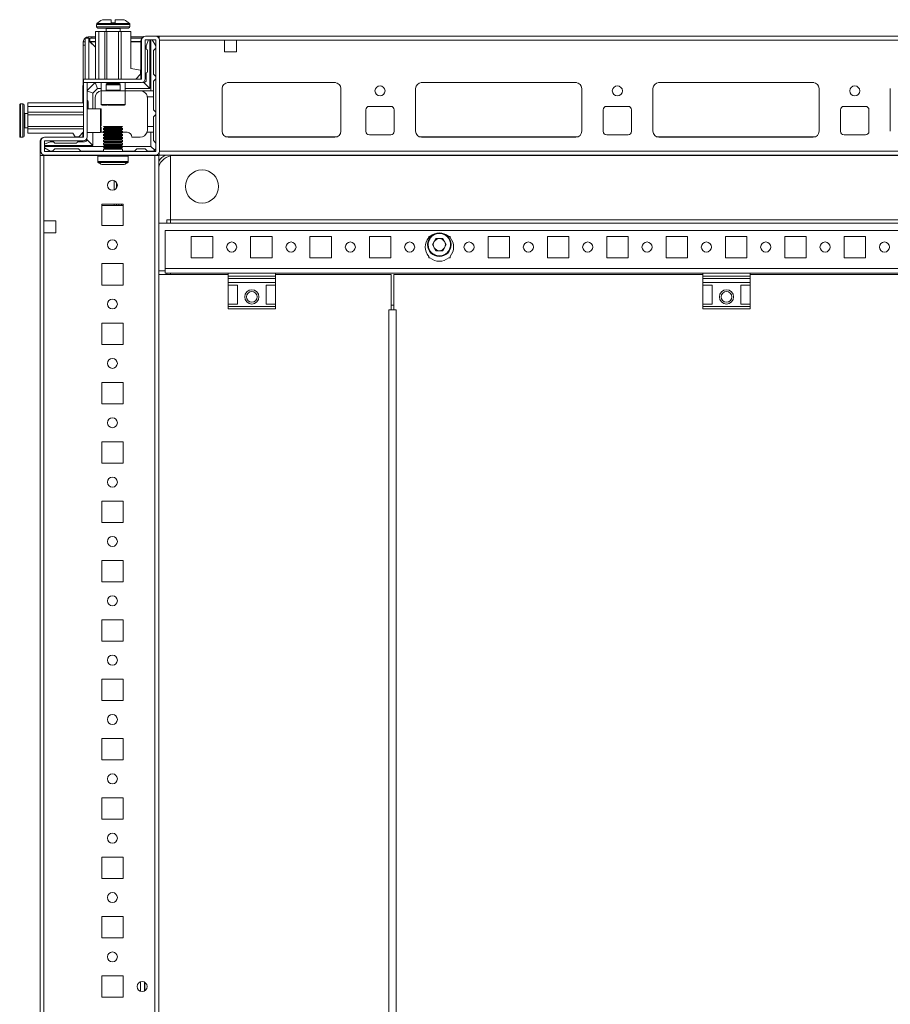
# Model space of a CAD drawing. Units: millimetres. Extents: x 18 to 11600, y -9 to 11618.
# Drawn here: x 1388 to 1754, y 1248 to 1663 of the extents above; entities that cross this region are included whole.
import ezdxf

# ---------------------------------------------------------------- set-up
doc = ezdxf.new("R2010")
doc.units = ezdxf.units.MM

msp = doc.modelspace()

# ---------------------------------------------------------------- linework, layer by layer
at = {"color": 7, "linetype": 'Continuous', "lineweight": 15}
for p, q in [((1420.059, 1660.619), (1420.059, 1659.59)), ((1424.059, 1658.84), (1424.059, 1657.59)), ((1426.259, 1661.29), (1426.259, 1662.59)), ((1426.259, 1661.29), (1426.349, 1661.29)), ((1427.769, 1661.29), (1427.859, 1661.29)), ((1427.859, 1662.59), (1427.859, 1661.29)), ((1430.059, 1657.59), (1430.059, 1658.84)), ((1434.059, 1659.59), (1434.059, 1660.619)), ((1415.231, 1654.84), (1415.231, 1637.59)), ((1415.231, 1654.84), (1416.731, 1654.84)), ((1416.581, 1654.84), (1416.581, 1655.34)), ((1416.731, 1654.84), (1416.731, 1637.59)), ((1417.231, 1654.84), (1417.231, 1653.34)), ((1417.231, 1654.84), (1419.559, 1654.84)), ((1419.559, 1655.34), (1417.999, 1655.34)), ((1417.999, 1655.34), (1417.999, 1654.84)), ((1419.559, 1637.59), (1419.559, 1657.59)), ((1419.559, 1657.59), (1421.059, 1657.59)), ((1421.059, 1657.59), (1421.059, 1637.59)), ((1421.059, 1657.59), (1423.559, 1657.59)), ((1423.559, 1657.59), (1423.559, 1637.59)), ((1423.559, 1657.59), (1424.359, 1657.59)), ((1424.359, 1657.59), (1424.359, 1637.59)), ((1424.359, 1657.59), (1429.359, 1657.59)), ((1429.359, 1657.59), (1429.359, 1637.59)), ((1429.359, 1657.59), (1430.459, 1657.59)), ((1430.459, 1657.59), (1430.459, 1637.59)), ((1434.459, 1657.59), (1430.459, 1657.59)), ((1434.459, 1657.59), (1434.459, 1641.99)), ((1439.763, 1655.34), (1434.459, 1655.34)), ((1434.459, 1654.84), (1439.17, 1654.84)), ((1444.959, 1655.59), (1440.659, 1655.59)), ((1444.959, 1655.59), (1446.481, 1655.59)), ((2132.481, 1655.591), (1446.481, 1655.591)), ((1446.481, 1655.59), (1446.481, 1654.483)), ((1414.481, 1653.24), (1415.231, 1653.24)), ((1414.481, 1651.822), (1414.481, 1653.24)), ((1414.481, 1635.39), (1414.481, 1651.822)), ((1415.231, 1651.822), (1414.481, 1651.822)), ((1416.741, 1653.83), (1416.735, 1654.407)), ((1419.559, 1651.013), (1416.741, 1653.83)), ((1419.559, 1653.34), (1417.231, 1653.34)), ((1417.241, 1653.33), (1419.559, 1651.013)), ((1438.731, 1653.34), (1434.459, 1653.34)), ((1438.731, 1637.59), (1438.731, 1653.59)), ((1439.059, 1653.99), (1439.059, 1637.69)), ((1440.559, 1653.99), (1440.559, 1637.69)), ((1444.959, 1654.09), (1440.659, 1654.09)), ((1440.981, 1651.651), (1441.957, 1654.09)), ((1440.981, 1651.651), (1440.981, 1650.151)), ((1442.481, 1654.09), (1442.481, 1633.651)), ((1442.981, 1632.651), (1442.981, 1654.09)), ((1444.981, 1651.651), (1443.517, 1654.09)), ((1444.981, 1650.651), (1443.981, 1649.651)), ((1444.981, 1651.651), (1444.981, 1650.651)), ((1445.059, 1607.19), (1445.059, 1653.99)), ((1446.481, 1653.991), (1473.981, 1653.991)), ((1446.559, 1607.19), (1446.559, 1653.99)), ((1473.981, 1653.991), (1473.981, 1648.991)), ((1478.981, 1653.991), (1473.981, 1653.991)), ((1478.981, 1648.991), (1478.981, 1653.991)), ((1478.981, 1653.991), (2099.981, 1653.991)), ((1441.481, 1640.651), (1441.481, 1649.651)), ((1443.981, 1639.651), (1443.981, 1649.651)), ((1473.981, 1648.991), (1478.981, 1648.991)), ((1438.559, 1641.29), (1434.459, 1641.99)), ((1436.559, 1637.59), (1438.559, 1639.59)), ((1438.559, 1641.29), (1438.559, 1639.59)), ((1440.981, 1637.151), (1440.981, 1640.151)), ((1443.981, 1639.651), (1444.981, 1638.651)), ((1444.981, 1637.651), (1444.981, 1638.651)), ((1414.231, 1627.59), (1414.231, 1634.09)), ((1414.559, 1637.59), (1414.559, 1636.09)), ((1414.559, 1637.59), (1438.959, 1637.59)), ((1438.959, 1636.09), (1414.559, 1636.09)), ((1414.559, 1613.19), (1414.559, 1636.08)), ((1416.059, 1636.08), (1414.559, 1636.08)), ((1419.421, 1636.09), (1416.059, 1632.728)), ((1416.059, 1636.08), (1416.059, 1613.19)), ((1420.481, 1633.651), (1419.471, 1636.09)), ((1422.059, 1636.09), (1422.059, 1632.59)), ((1424.059, 1636.09), (1424.059, 1635.979)), ((1424.059, 1635.979), (1424.613, 1635.59)), ((1430.059, 1635.979), (1424.059, 1635.979)), ((1424.613, 1635.59), (1424.059, 1635.202)), ((1424.059, 1635.202), (1424.059, 1632.84)), ((1425.559, 1635.202), (1424.059, 1635.202)), ((1429.177, 1635.59), (1424.613, 1635.59)), ((1430.059, 1635.202), (1425.559, 1635.202)), ((1429.504, 1635.59), (1429.177, 1635.59)), ((1429.504, 1635.59), (1430.059, 1635.979)), ((1430.059, 1635.202), (1429.504, 1635.59)), ((1430.059, 1635.979), (1430.059, 1636.09)), ((1430.059, 1632.84), (1430.059, 1635.202)), ((1432.059, 1632.59), (1432.059, 1636.09)), ((1439.981, 1636.151), (1439.394, 1636.151)), ((1439.981, 1636.151), (1442.481, 1633.651)), ((1444.981, 1637.651), (1443.981, 1636.651)), ((1443.981, 1632.651), (1443.981, 1636.651)), ((1475.258, 1636.081), (1520.705, 1636.081)), ((1520.481, 1636.091), (1475.481, 1636.091)), ((1556.758, 1636.081), (1622.205, 1636.081)), ((1556.981, 1636.091), (1621.981, 1636.091)), ((1656.758, 1636.081), (1722.205, 1636.081)), ((1656.981, 1636.091), (1721.981, 1636.091)), ((1418.481, 1631.651), (1416.059, 1632.654)), ((1420.481, 1633.651), (1418.481, 1631.651)), ((1418.481, 1631.651), (1418.481, 1625.09)), ((1422.059, 1633.651), (1420.481, 1633.651)), ((1422.059, 1632.59), (1422.059, 1626.89)), ((1424.559, 1632.59), (1422.059, 1632.59)), ((1432.059, 1632.59), (1424.559, 1632.59)), ((1442.481, 1633.651), (1432.059, 1633.651)), ((1432.059, 1632.651), (1438.481, 1632.651)), ((1432.059, 1626.89), (1432.059, 1632.59)), ((1438.981, 1632.651), (1442.981, 1632.651)), ((1438.981, 1632.651), (1438.981, 1632.609)), ((1443.981, 1630.151), (1441.439, 1630.151)), ((1443.981, 1632.651), (1442.981, 1632.651)), ((1443.981, 1630.151), (1443.981, 1632.651)), ((1443.981, 1624.651), (1443.981, 1630.151)), ((1472.981, 1633.591), (1472.981, 1615.591)), ((1522.981, 1615.591), (1522.981, 1633.591)), ((1554.481, 1615.591), (1554.481, 1633.591)), ((1624.481, 1633.591), (1624.481, 1615.591)), ((1654.481, 1615.591), (1654.481, 1633.591)), ((1724.481, 1633.591), (1724.481, 1615.591)), ((1754.481, 1615.591), (1754.481, 1633.591)), ((1389.059, 1627.09), (1388.031, 1627.09)), ((1414.559, 1627.59), (1391.059, 1627.59)), ((1391.059, 1626.09), (1391.059, 1627.59)), ((1414.559, 1626.09), (1391.059, 1626.09)), ((1391.059, 1623.59), (1391.059, 1626.09)), ((1416.481, 1628.151), (1416.481, 1625.09)), ((1419.481, 1625.09), (1419.481, 1629.651)), ((1441.481, 1629.651), (1441.481, 1617.651)), ((1534.981, 1626.091), (1543.981, 1626.091)), ((1634.981, 1626.091), (1643.981, 1626.091)), ((1734.981, 1626.091), (1743.981, 1626.091)), ((1391.059, 1623.09), (1389.809, 1623.09)), ((1414.559, 1623.59), (1391.059, 1623.59)), ((1391.059, 1622.59), (1391.059, 1623.59)), ((1414.559, 1622.59), (1391.059, 1622.59)), ((1391.059, 1617.59), (1391.059, 1622.59)), ((1421.759, 1625.09), (1416.059, 1625.09)), ((1444.981, 1623.651), (1443.981, 1624.651)), ((1443.981, 1621.651), (1444.981, 1622.651)), ((1443.981, 1617.651), (1443.981, 1621.651)), ((1444.981, 1622.651), (1444.981, 1623.651)), ((1533.481, 1615.591), (1533.481, 1624.591)), ((1545.481, 1624.591), (1545.481, 1615.591)), ((1633.481, 1615.591), (1633.481, 1624.591)), ((1645.481, 1624.591), (1645.481, 1615.591)), ((1733.481, 1615.591), (1733.481, 1624.591)), ((1745.481, 1624.591), (1745.481, 1615.591)), ((1391.059, 1616.59), (1391.059, 1617.59)), ((1414.559, 1617.59), (1391.059, 1617.59)), ((1422.981, 1617.59), (1423.681, 1617.186)), ((1422.981, 1617.59), (1430.981, 1617.59)), ((1430.281, 1617.186), (1430.981, 1617.59)), ((1441.481, 1616.151), (1441.481, 1617.651)), ((1441.481, 1617.651), (1443.981, 1617.651)), ((1443.981, 1615.151), (1443.981, 1617.651)), ((1389.809, 1617.09), (1391.059, 1617.09)), ((1391.059, 1614.79), (1391.059, 1616.59)), ((1391.059, 1616.59), (1414.559, 1616.59)), ((1410.059, 1614.79), (1391.059, 1614.79)), ((1411.059, 1613.29), (1410.059, 1614.79)), ((1412.559, 1613.29), (1411.059, 1613.29)), ((1414.559, 1615.29), (1412.559, 1613.29)), ((1414.231, 1613.09), (1414.231, 1614.963)), ((1416.059, 1615.09), (1421.759, 1615.09)), ((1418.481, 1615.09), (1418.481, 1609.651)), ((1422.481, 1615.151), (1421.984, 1615.192)), ((1422.481, 1615.151), (1422.981, 1615.151)), ((1423.681, 1617.186), (1422.981, 1616.782)), ((1422.981, 1616.782), (1422.981, 1616.34)), ((1422.981, 1616.782), (1426.981, 1616.782)), ((1422.981, 1616.34), (1423.681, 1615.936)), ((1422.981, 1616.34), (1430.981, 1616.34)), ((1423.681, 1615.936), (1422.981, 1615.532)), ((1422.981, 1615.532), (1422.981, 1615.09)), ((1422.981, 1615.532), (1426.981, 1615.532)), ((1422.981, 1615.09), (1423.681, 1614.686)), ((1422.981, 1615.09), (1430.981, 1615.09)), ((1423.681, 1614.686), (1422.981, 1614.282)), ((1422.981, 1614.282), (1422.981, 1613.84)), ((1422.981, 1614.282), (1426.981, 1614.282)), ((1422.981, 1613.84), (1423.681, 1613.436)), ((1422.981, 1613.84), (1430.981, 1613.84)), ((1423.681, 1613.436), (1422.981, 1613.032)), ((1423.681, 1617.186), (1430.281, 1617.186)), ((1423.681, 1615.936), (1430.281, 1615.936)), ((1423.681, 1614.686), (1430.281, 1614.686)), ((1423.681, 1613.436), (1430.281, 1613.436)), ((1426.981, 1616.782), (1430.981, 1616.782)), ((1426.981, 1615.532), (1430.981, 1615.532)), ((1426.981, 1614.282), (1430.981, 1614.282)), ((1430.981, 1616.782), (1430.281, 1617.186)), ((1430.281, 1615.936), (1430.981, 1616.34)), ((1430.981, 1615.532), (1430.281, 1615.936)), ((1430.281, 1614.686), (1430.981, 1615.09)), ((1430.981, 1614.282), (1430.281, 1614.686)), ((1430.281, 1613.436), (1430.981, 1613.84)), ((1430.981, 1613.032), (1430.281, 1613.436)), ((1430.981, 1616.34), (1430.981, 1616.782)), ((1430.981, 1615.09), (1430.981, 1615.532)), ((1430.981, 1615.151), (1432.981, 1615.151)), ((1430.981, 1613.84), (1430.981, 1614.282)), ((1441.31, 1615.151), (1442.981, 1615.151)), ((1442.981, 1609.151), (1442.981, 1615.151)), ((1442.981, 1615.151), (1443.981, 1615.151)), ((1443.981, 1611.651), (1443.981, 1615.151)), ((1543.981, 1614.091), (1534.981, 1614.091)), ((1643.981, 1614.091), (1634.981, 1614.091)), ((1743.981, 1614.091), (1734.981, 1614.091)), ((1388.031, 1613.09), (1389.059, 1613.09)), ((1396.231, 1605.34), (1396.231, 1611.09)), ((1396.559, 1611.49), (1396.559, 1607.19)), ((1398.059, 1611.49), (1398.059, 1607.19)), ((1400.481, 1611.151), (1398.059, 1610.182)), ((1418.481, 1609.651), (1398.059, 1609.651)), ((1398.059, 1609.151), (1422.981, 1609.151)), ((1414.459, 1613.09), (1398.159, 1613.09)), ((1414.459, 1611.59), (1398.159, 1611.59)), ((1400.481, 1611.151), (1401.981, 1611.151)), ((1411.481, 1610.651), (1402.481, 1610.651)), ((1414.981, 1611.151), (1411.981, 1611.151)), ((1415.981, 1612.698), (1415.981, 1612.151)), ((1418.481, 1609.651), (1415.981, 1612.151)), ((1422.981, 1613.032), (1422.981, 1612.59)), ((1422.981, 1613.032), (1426.981, 1613.032)), ((1422.981, 1612.59), (1423.681, 1612.186)), ((1422.981, 1612.59), (1430.981, 1612.59)), ((1423.681, 1612.186), (1422.981, 1611.782)), ((1422.981, 1611.782), (1422.981, 1611.34)), ((1422.981, 1611.782), (1426.981, 1611.782)), ((1422.981, 1611.34), (1423.681, 1610.936)), ((1422.981, 1611.34), (1430.981, 1611.34)), ((1423.681, 1610.936), (1422.981, 1610.532)), ((1422.981, 1610.532), (1422.981, 1610.09)), ((1422.981, 1610.532), (1426.981, 1610.532)), ((1422.981, 1610.09), (1423.681, 1609.686)), ((1422.981, 1610.09), (1430.981, 1610.09)), ((1423.681, 1609.686), (1422.981, 1609.282)), ((1422.981, 1609.282), (1422.981, 1608.84)), ((1422.981, 1609.282), (1426.981, 1609.282)), ((1423.681, 1612.186), (1430.281, 1612.186)), ((1423.681, 1610.936), (1430.281, 1610.936)), ((1423.681, 1609.686), (1430.281, 1609.686)), ((1426.981, 1613.032), (1430.981, 1613.032)), ((1426.981, 1611.782), (1430.981, 1611.782)), ((1426.981, 1610.532), (1430.981, 1610.532)), ((1426.981, 1609.282), (1430.981, 1609.282)), ((1430.281, 1612.186), (1430.981, 1612.59)), ((1430.981, 1611.782), (1430.281, 1612.186)), ((1430.281, 1610.936), (1430.981, 1611.34)), ((1430.981, 1610.532), (1430.281, 1610.936)), ((1430.281, 1609.686), (1430.981, 1610.09)), ((1430.981, 1609.282), (1430.281, 1609.686)), ((1430.981, 1612.59), (1430.981, 1613.032)), ((1430.981, 1611.34), (1430.981, 1611.782)), ((1430.981, 1610.09), (1430.981, 1610.532)), ((1430.981, 1608.84), (1430.981, 1609.282)), ((1430.981, 1609.151), (1442.981, 1609.151)), ((1438.481, 1613.151), (1434.981, 1613.151)), ((1442.981, 1609.151), (1444.542, 1607.59)), ((1443.981, 1611.651), (1444.981, 1610.651)), ((1444.981, 1608.651), (1444.981, 1610.651)), ((1475.481, 1613.091), (1520.481, 1613.091)), ((1621.981, 1613.091), (1556.981, 1613.091)), ((1721.981, 1613.091), (1656.981, 1613.091)), ((1396.231, 1605.34), (1396.231, 905.341)), ((1420.648, 1605.34), (1396.231, 1605.34)), ((1397.831, 1577.841), (1397.831, 1605.34)), ((1420.648, 1605.34), (1397.831, 1605.34)), ((1398.059, 1608.604), (1400.481, 1607.151)), ((1398.159, 1607.09), (1444.959, 1607.09)), ((1398.159, 1605.59), (1444.959, 1605.59)), ((1401.481, 1607.151), (1400.481, 1607.151)), ((1402.481, 1608.151), (1401.481, 1607.151)), ((1402.481, 1608.151), (1412.481, 1608.151)), ((1413.481, 1607.151), (1412.481, 1608.151)), ((1413.481, 1607.151), (1422.981, 1607.151)), ((1420.581, 1605.09), (1420.581, 1602.851)), ((1422.981, 1608.84), (1423.681, 1608.436)), ((1422.981, 1608.84), (1430.981, 1608.84)), ((1423.681, 1608.436), (1422.981, 1608.032)), ((1422.981, 1608.032), (1422.981, 1607.09)), ((1422.981, 1608.032), (1426.981, 1608.032)), ((1423.681, 1608.436), (1430.281, 1608.436)), ((1426.981, 1608.032), (1430.981, 1608.032)), ((1430.281, 1608.436), (1430.981, 1608.84)), ((1430.981, 1608.032), (1430.281, 1608.436)), ((1430.981, 1607.09), (1430.981, 1608.032)), ((1430.981, 1607.151), (1435.981, 1607.151)), ((1443.981, 1605.34), (1433.314, 1605.34)), ((1444.631, 1605.34), (1433.314, 1605.34)), ((1433.381, 1602.851), (1433.381, 1605.09)), ((1436.981, 1608.151), (1435.981, 1607.151)), ((1436.981, 1608.151), (1440.481, 1608.151)), ((1441.481, 1607.151), (1440.481, 1608.151)), ((1441.481, 1607.151), (1443.481, 1607.151)), ((1444.231, 1605.59), (1443.981, 1605.34)), ((1444.631, 1605.34), (1444.631, 905.341)), ((1446.231, 1605.34), (1444.631, 1605.34)), ((1446.231, 905.341), (1446.231, 1605.34)), ((2132.481, 1607.19), (1446.481, 1607.19)), ((1446.481, 1606.698), (1446.481, 1605.59)), ((1446.481, 1605.591), (2132.481, 1605.591)), ((1451.231, 1578.341), (1451.231, 1605.219)), ((1451.231, 1605.219), (1451.231, 1578.351)), ((2126.481, 1605.34), (1452.481, 1605.34)), ((1427.494, 1594.797), (1427.494, 1590.884)), ((1428.494, 1593.982), (1428.494, 1591.699)), ((1422.231, 1575.841), (1422.231, 1584.841)), ((1422.231, 1584.841), (1431.231, 1584.841)), ((1427.494, 1584.391), (1422.231, 1584.391)), ((1422.494, 1584.391), (1422.231, 1584.391)), ((1431.231, 1584.391), (1422.494, 1584.391)), ((1427.494, 1584.841), (1427.494, 1584.391)), ((1428.494, 1584.391), (1427.494, 1584.391)), ((1428.494, 1584.841), (1428.494, 1584.391)), ((1429.494, 1584.391), (1428.494, 1584.391)), ((1429.494, 1584.391), (1429.494, 1584.841)), ((1430.494, 1584.391), (1429.494, 1584.391)), ((1430.494, 1584.391), (1430.494, 1584.841)), ((1431.231, 1584.391), (1430.494, 1584.391)), ((1431.231, 1584.841), (1431.231, 1575.841)), ((1397.831, 1577.841), (1402.831, 1577.841)), ((1397.831, 1572.841), (1397.831, 1577.841)), ((1402.831, 1577.841), (1402.831, 1572.841)), ((2132.731, 1576.841), (1446.231, 1576.841)), ((1449.731, 1578.341), (1449.721, 1578.341)), ((1451.231, 1578.341), (1449.731, 1578.341)), ((1449.731, 1576.841), (1449.731, 1578.341)), ((1451.231, 1578.351), (2127.731, 1578.351)), ((1451.231, 1578.341), (1451.231, 1578.351)), ((1451.231, 1576.841), (1451.231, 1578.341)), ((1451.231, 1578.341), (2127.731, 1578.341)), ((1397.831, 937.841), (1397.831, 1572.841)), ((1402.831, 1572.841), (1397.831, 1572.841)), ((1431.231, 1575.841), (1422.231, 1575.841)), ((1448.981, 1573.841), (1448.981, 1557.851)), ((2129.981, 1573.841), (1448.981, 1573.841)), ((1459.981, 1571.341), (1468.981, 1571.341)), ((1459.981, 1562.341), (1459.981, 1571.341)), ((1468.981, 1571.341), (1468.981, 1562.341)), ((1484.981, 1571.341), (1493.981, 1571.341)), ((1484.981, 1562.341), (1484.981, 1571.341)), ((1493.981, 1571.341), (1493.981, 1562.341)), ((1509.981, 1571.341), (1518.981, 1571.341)), ((1509.981, 1562.341), (1509.981, 1571.341)), ((1518.981, 1571.341), (1518.981, 1562.341)), ((1534.981, 1571.341), (1543.981, 1571.341)), ((1534.981, 1562.341), (1534.981, 1571.341)), ((1543.981, 1571.341), (1543.981, 1562.341)), ((1559.981, 1571.341), (1560.513, 1571.341)), ((1559.981, 1570.809), (1559.981, 1571.341)), ((1561.546, 1567.841), (1563.014, 1570.383)), ((1563.014, 1565.299), (1561.546, 1567.841)), ((1563.014, 1570.383), (1565.949, 1570.383)), ((1565.949, 1570.383), (1567.416, 1567.841)), ((1567.416, 1567.841), (1565.949, 1565.299)), ((1568.45, 1571.341), (1568.981, 1571.341)), ((1568.981, 1571.341), (1568.981, 1570.809)), ((1584.981, 1571.341), (1593.981, 1571.341)), ((1584.981, 1562.341), (1584.981, 1571.341)), ((1593.981, 1571.341), (1593.981, 1562.341)), ((1609.981, 1571.341), (1618.981, 1571.341)), ((1609.981, 1562.341), (1609.981, 1571.341)), ((1618.981, 1571.341), (1618.981, 1562.341)), ((1634.981, 1571.341), (1643.981, 1571.341)), ((1634.981, 1562.341), (1634.981, 1571.341)), ((1643.981, 1571.341), (1643.981, 1562.341)), ((1659.981, 1571.341), (1668.981, 1571.341)), ((1659.981, 1562.341), (1659.981, 1571.341)), ((1668.981, 1571.341), (1668.981, 1562.341)), ((1684.981, 1571.341), (1693.981, 1571.341)), ((1684.981, 1562.341), (1684.981, 1571.341)), ((1693.981, 1571.341), (1693.981, 1562.341)), ((1709.981, 1571.341), (1718.981, 1571.341)), ((1709.981, 1562.341), (1709.981, 1571.341)), ((1718.981, 1571.341), (1718.981, 1562.341)), ((1734.981, 1571.341), (1743.981, 1571.341)), ((1734.981, 1562.341), (1734.981, 1571.341)), ((1743.981, 1571.341), (1743.981, 1562.341)), ((1565.949, 1565.299), (1563.014, 1565.299)), ((1422.231, 1550.841), (1422.231, 1559.841)), ((1422.231, 1559.841), (1431.231, 1559.841)), ((1431.231, 1559.841), (1431.231, 1550.841)), ((1468.981, 1562.341), (1459.981, 1562.341)), ((1493.981, 1562.341), (1484.981, 1562.341)), ((1518.981, 1562.341), (1509.981, 1562.341)), ((1543.981, 1562.341), (1534.981, 1562.341)), ((1559.981, 1562.341), (1559.981, 1562.872)), ((1560.513, 1562.341), (1559.981, 1562.341)), ((1568.981, 1562.341), (1568.45, 1562.341)), ((1568.981, 1562.872), (1568.981, 1562.341)), ((1593.981, 1562.341), (1584.981, 1562.341)), ((1618.981, 1562.341), (1609.981, 1562.341)), ((1643.981, 1562.341), (1634.981, 1562.341)), ((1668.981, 1562.341), (1659.981, 1562.341)), ((1693.981, 1562.341), (1684.981, 1562.341)), ((1718.981, 1562.341), (1709.981, 1562.341)), ((1743.981, 1562.341), (1734.981, 1562.341)), ((1448.971, 1556.841), (1446.231, 1556.841)), ((1446.243, 1555.341), (1446.243, 955.341)), ((1475.481, 1555.341), (1446.243, 1555.341)), ((1448.981, 1557.851), (1448.971, 1557.851)), ((1448.971, 1556.841), (1448.971, 1557.851)), ((2129.981, 1557.851), (1448.981, 1557.851)), ((1448.981, 1557.851), (1448.981, 1555.84)), ((1448.981, 1555.84), (1475.481, 1555.84)), ((1449.731, 1555.341), (1449.731, 1555.84)), ((1451.231, 1555.341), (1451.231, 1555.84)), ((1495.481, 1555.84), (1475.481, 1555.84)), ((1475.481, 1555.84), (1475.481, 1554.561)), ((1495.481, 1555.84), (1675.481, 1555.84)), ((1495.481, 1555.84), (1495.481, 1554.561)), ((1544.243, 1555.341), (1495.481, 1555.341)), ((1544.243, 1540.341), (1544.243, 1555.341)), ((1545.235, 1555.341), (1545.235, 1540.341)), ((1675.481, 1555.341), (1545.235, 1555.341)), ((1695.481, 1555.84), (1675.481, 1555.84)), ((1675.481, 1555.84), (1675.481, 1554.561)), ((1695.481, 1555.84), (1975.481, 1555.84)), ((1695.481, 1555.84), (1695.481, 1554.561)), ((1843.231, 1555.341), (1695.481, 1555.341)), ((1495.481, 1554.561), (1475.481, 1554.561)), ((1475.481, 1554.561), (1475.481, 1553.613)), ((1475.481, 1553.613), (1495.481, 1553.613)), ((1475.481, 1553.613), (1475.481, 1551.841)), ((1495.481, 1551.841), (1475.481, 1551.841)), ((1475.481, 1550.841), (1475.481, 1551.841)), ((1495.481, 1553.613), (1495.481, 1554.561)), ((1495.481, 1553.613), (1495.481, 1551.841)), ((1495.481, 1551.841), (1495.481, 1550.841)), ((1695.481, 1554.561), (1675.481, 1554.561)), ((1675.481, 1554.561), (1675.481, 1553.613)), ((1675.481, 1553.613), (1695.481, 1553.613)), ((1675.481, 1553.613), (1675.481, 1551.841)), ((1695.481, 1551.841), (1675.481, 1551.841)), ((1675.481, 1550.841), (1675.481, 1551.841)), ((1695.481, 1553.613), (1695.481, 1554.561)), ((1695.481, 1553.613), (1695.481, 1551.841)), ((1695.481, 1551.841), (1695.481, 1550.841)), ((1431.231, 1550.841), (1422.231, 1550.841)), ((1475.481, 1550.841), (1479.481, 1550.841)), ((1475.481, 1550.841), (1475.481, 1542.84)), ((1479.481, 1542.84), (1479.481, 1550.841)), ((1491.481, 1550.841), (1495.481, 1550.841)), ((1491.481, 1542.84), (1491.481, 1550.841)), ((1495.481, 1550.841), (1495.481, 1542.84)), ((1675.481, 1550.841), (1679.481, 1550.841)), ((1675.481, 1550.841), (1675.481, 1542.84)), ((1679.481, 1542.84), (1679.481, 1550.841)), ((1691.481, 1550.841), (1695.481, 1550.841)), ((1691.481, 1542.84), (1691.481, 1550.841)), ((1695.481, 1550.841), (1695.481, 1542.84)), ((1479.481, 1542.84), (1475.481, 1542.84)), ((1475.481, 1541.841), (1475.481, 1542.84)), ((1495.481, 1542.84), (1491.481, 1542.84)), ((1495.481, 1542.84), (1495.481, 1541.841)), ((1679.481, 1542.84), (1675.481, 1542.84)), ((1675.481, 1541.841), (1675.481, 1542.84)), ((1695.481, 1542.84), (1691.481, 1542.84)), ((1695.481, 1542.84), (1695.481, 1541.841)), ((1495.481, 1541.841), (1475.481, 1541.841)), ((1475.481, 1541.841), (1475.481, 1540.841)), ((1475.481, 1540.841), (1495.481, 1540.841)), ((1495.481, 1540.841), (1495.481, 1541.841)), ((1544.243, 1540.341), (1543.233, 1540.341)), ((1543.233, 1540.341), (1543.233, 970.34)), ((1545.235, 1542.341), (1544.243, 1542.341)), ((1544.743, 1540.341), (1544.243, 1540.341)), ((1545.237, 1540.341), (1544.743, 1540.341)), ((1546.245, 1540.341), (1545.235, 1540.341)), ((1546.245, 970.34), (1546.245, 1540.341)), ((1695.481, 1541.841), (1675.481, 1541.841)), ((1675.481, 1541.841), (1675.481, 1540.841)), ((1675.481, 1540.841), (1695.481, 1540.841)), ((1695.481, 1540.841), (1695.481, 1541.841)), ((1422.231, 1525.841), (1422.231, 1534.841)), ((1422.231, 1534.841), (1431.231, 1534.841)), ((1431.231, 1534.841), (1431.231, 1525.841)), ((1431.231, 1525.841), (1422.231, 1525.841)), ((1422.231, 1500.841), (1422.231, 1509.84)), ((1422.231, 1509.84), (1431.231, 1509.84)), ((1431.231, 1509.84), (1431.231, 1500.841)), ((1431.231, 1500.841), (1422.231, 1500.841)), ((1422.231, 1475.841), (1422.231, 1484.841)), ((1422.231, 1484.841), (1431.231, 1484.841)), ((1431.231, 1484.841), (1431.231, 1475.841)), ((1431.231, 1475.841), (1422.231, 1475.841)), ((1422.231, 1450.841), (1422.231, 1459.841)), ((1422.231, 1459.841), (1431.231, 1459.841)), ((1431.231, 1459.841), (1431.231, 1450.841)), ((1431.231, 1450.841), (1422.231, 1450.841)), ((1422.231, 1425.841), (1422.231, 1434.841)), ((1422.231, 1434.841), (1431.231, 1434.841)), ((1431.231, 1434.841), (1431.231, 1425.841)), ((1431.231, 1425.841), (1422.231, 1425.841)), ((1422.231, 1400.841), (1422.231, 1409.841)), ((1422.231, 1409.841), (1431.231, 1409.841)), ((1431.231, 1409.841), (1431.231, 1400.841)), ((1431.231, 1400.841), (1422.231, 1400.841)), ((1422.231, 1375.841), (1422.231, 1384.84)), ((1422.231, 1384.84), (1431.231, 1384.84)), ((1431.231, 1384.84), (1431.231, 1375.841)), ((1431.231, 1375.841), (1422.231, 1375.841)), ((1422.231, 1350.841), (1422.231, 1359.841)), ((1422.231, 1359.841), (1431.231, 1359.841)), ((1431.231, 1359.841), (1431.231, 1350.841)), ((1431.231, 1350.841), (1422.231, 1350.841)), ((1422.231, 1325.841), (1422.231, 1334.841)), ((1422.231, 1334.841), (1431.231, 1334.841)), ((1431.231, 1334.841), (1431.231, 1325.841)), ((1431.231, 1325.841), (1422.231, 1325.841)), ((1422.231, 1300.841), (1422.231, 1309.841)), ((1422.231, 1309.841), (1431.231, 1309.841)), ((1431.231, 1309.841), (1431.231, 1300.841)), ((1431.231, 1300.841), (1422.231, 1300.841)), ((1422.231, 1275.841), (1422.231, 1284.841)), ((1422.231, 1284.841), (1431.231, 1284.841)), ((1431.231, 1284.841), (1431.231, 1275.841)), ((1431.231, 1275.841), (1422.231, 1275.841)), ((1422.231, 1250.841), (1422.231, 1259.84)), ((1422.231, 1259.84), (1431.231, 1259.84)), ((1431.231, 1259.84), (1431.231, 1250.841)), ((1440.231, 1257.216), (1440.231, 1253.466)), ((1431.231, 1250.841), (1422.231, 1250.841))]:
    msp.add_line(p, q, dxfattribs=at)
at = {"color": 8, "linetype": 'Continuous', "lineweight": 15}
for p, q in [((1434.059, 1660.619), (1420.059, 1660.619)), ((1434.059, 1659.59), (1420.059, 1659.59)), ((1433.901, 1660.983), (1420.217, 1660.983)), ((1430.059, 1658.84), (1424.059, 1658.84)), ((1416.741, 1637.59), (1416.741, 1653.83)), ((1419.559, 1653.33), (1417.241, 1653.33)), ((1438.731, 1653.33), (1434.459, 1653.33)), ((1424.059, 1632.84), (1430.059, 1632.84)), ((1387.666, 1626.933), (1387.666, 1613.248)), ((1388.031, 1627.09), (1388.031, 1613.09)), ((1389.059, 1627.09), (1389.059, 1613.09)), ((1422.059, 1626.89), (1424.559, 1626.89)), ((1424.559, 1626.89), (1432.059, 1626.89)), ((1389.809, 1623.09), (1389.809, 1617.09)), ((1421.759, 1617.59), (1421.759, 1625.09)), ((1421.759, 1615.09), (1421.759, 1617.59)), ((1521.181, 1613.191), (1474.781, 1613.191)), ((1622.681, 1613.191), (1556.281, 1613.191)), ((1722.681, 1613.191), (1656.281, 1613.191)), ((1420.581, 1605.09), (1433.381, 1605.09)), ((1452.481, 1605.591), (1452.481, 1605.34)), ((1420.581, 1602.851), (1433.381, 1602.851)), ((1420.8, 1602.438), (1433.162, 1602.438)), ((1422.494, 1584.391), (1422.494, 1584.391)), ((1449.721, 1578.341), (1449.721, 1576.841)), ((1449.721, 1555.84), (1449.721, 1555.341)), ((1438.631, 1257.379), (1438.631, 1253.302)), ((1440.331, 1257.159), (1440.331, 1253.522))]:
    msp.add_line(p, q, dxfattribs=at)
at = {"color": 7, "linetype": 'Continuous', "lineweight": 15}
for centre, radius in [((1539.481, 1632.591), 2.125), ((1639.481, 1632.591), 2.125), ((1739.481, 1632.591), 2.125), ((1464.481, 1592.341), 7), ((1426.731, 1592.841), 2.1), ((1564.481, 1567.841), 5), ((1426.731, 1567.841), 2.1), ((1476.981, 1566.841), 2.125), ((1501.981, 1566.841), 2.125), ((1526.981, 1566.841), 2.125), ((1551.981, 1566.841), 2.125), ((1576.981, 1566.841), 2.125), ((1601.981, 1566.841), 2.125), ((1626.981, 1566.841), 2.125), ((1651.981, 1566.841), 2.125), ((1676.981, 1566.841), 2.125), ((1701.981, 1566.841), 2.125), ((1726.981, 1566.841), 2.125), ((1751.981, 1566.841), 2.125), ((1485.481, 1545.841), 3), ((1485.481, 1545.841), 2.25), ((1685.481, 1545.841), 3), ((1685.481, 1545.841), 2.25), ((1426.731, 1542.841), 2.1), ((1426.731, 1517.841), 2.1), ((1426.731, 1492.841), 2.1), ((1426.731, 1467.841), 2.1), ((1426.731, 1442.841), 2.1), ((1426.731, 1417.841), 2.1), ((1426.731, 1392.841), 2.1), ((1426.731, 1367.841), 2.1), ((1426.731, 1342.841), 2.1), ((1426.731, 1317.841), 2.1), ((1426.731, 1292.841), 2.1), ((1426.731, 1267.841), 2.1), ((1439.231, 1255.341), 2.125)]:
    msp.add_circle(centre, radius, dxfattribs=at)
for centre, radius, start, end in [((1420.559, 1660.619), 0.5, 133.17355, 180), ((1420.559, 1659.59), 0.5, 180, 270), ((1427.059, 1653.69), 10, 117.12097, 133.17355), ((1423.809, 1658.84), 0.25, 0, 90), ((1430.309, 1658.84), 0.25, 90, 180), ((1427.059, 1653.69), 10, 46.82645, 62.88765), ((1433.559, 1659.59), 0.5, 270, 0), ((1433.559, 1660.619), 0.5, 0, 46.82645), ((1440.731, 1653.59), 2, 109.42397, 180), ((1440.659, 1653.99), 1.6, 90, 180), ((1444.959, 1653.99), 1.6, 0, 90), ((1440.659, 1653.99), 0.1, 90, 180), ((1444.959, 1653.99), 0.1, 0, 90), ((1440.981, 1649.651), 0.5, 0, 90), ((1440.981, 1640.651), 0.5, 270, 0), ((1417.731, 1634.09), 3.5, 155.01083, 180), ((1438.959, 1637.69), 1.6, 270, 0), ((1438.959, 1637.69), 0.1, 270, 0), ((1439.981, 1637.151), 1, 270, 0), ((1475.481, 1633.591), 2.5, 90, 180), ((1520.481, 1633.591), 2.5, 0, 90), ((1556.981, 1633.591), 2.5, 90, 180), ((1621.981, 1633.591), 2.5, 0, 90), ((1656.981, 1633.591), 2.5, 90, 180), ((1721.981, 1633.591), 2.5, 0, 90), ((1422.481, 1629.651), 3, 98.09331, 180), ((1423.809, 1632.84), 0.25, 270, 0), ((1430.309, 1632.84), 0.25, 180, 270), ((1438.481, 1629.651), 3, 80.40593, 90), ((1438.481, 1629.651), 3, 0, 9.59407), ((1388.031, 1626.59), 0.5, 90, 136.82645), ((1389.059, 1626.59), 0.5, 0, 90), ((1415.981, 1628.151), 0.5, 0, 81.0666), ((1422.359, 1626.89), 0.3, 180, 270), ((1431.759, 1626.89), 0.3, 270, 0), ((1534.981, 1624.591), 1.5, 90, 180), ((1543.981, 1624.591), 1.5, 0, 90), ((1634.981, 1624.591), 1.5, 90, 180), ((1643.981, 1624.591), 1.5, 0, 90), ((1734.981, 1624.591), 1.5, 90, 180), ((1743.981, 1624.591), 1.5, 0, 90), ((1389.809, 1623.34), 0.25, 180, 270), ((1421.759, 1624.79), 0.3, 0, 90), ((1388.031, 1613.59), 0.5, 223.17355, 270), ((1389.059, 1613.59), 0.5, 270, 0), ((1389.809, 1616.84), 0.25, 90, 180), ((1414.459, 1613.19), 0.1, 270, 0), ((1414.459, 1613.19), 1.6, 270, 0), ((1421.759, 1615.39), 0.3, 270, 0), ((1432.981, 1613.151), 2, 0, 90), ((1438.481, 1616.151), 3, 270, 340.52878), ((1475.481, 1615.591), 2.5, 180, 270), ((1520.481, 1615.591), 2.5, 270, 0), ((1534.981, 1615.591), 1.5, 180, 270), ((1543.981, 1615.591), 1.5, 270, 0), ((1556.981, 1615.591), 2.5, 180, 270), ((1621.981, 1615.591), 2.5, 270, 0), ((1634.981, 1615.591), 1.5, 180, 270), ((1643.981, 1615.591), 1.5, 270, 0), ((1656.981, 1615.591), 2.5, 180, 270), ((1721.981, 1615.591), 2.5, 270, 0), ((1734.981, 1615.591), 1.5, 180, 270), ((1743.981, 1615.591), 1.5, 270, 0), ((1398.231, 1611.09), 2, 109.42341, 180), ((1398.159, 1611.49), 1.6, 90, 180), ((1398.159, 1611.49), 0.1, 90, 180), ((1402.481, 1611.151), 0.5, 180, 270), ((1411.481, 1611.151), 0.5, 270, 0), ((1414.981, 1612.151), 1, 270, 0), ((1398.159, 1607.19), 1.6, 180, 270), ((1398.159, 1607.19), 0.1, 180, 270), ((1421.081, 1605.09), 0.5, 90, 180), ((1432.881, 1605.09), 0.5, 0, 90), ((1443.481, 1608.651), 1.5, 270, 315), ((1443.481, 1608.651), 1.5, 315, 0), ((1444.959, 1607.19), 0.1, 270, 0), ((1444.959, 1607.19), 1.6, 270, 0), ((1452.481, 1598.841), 6.5, 90, 164.05763), ((1421.081, 1602.851), 0.5, 180, 235.81237), ((1426.981, 1611.537), 11, 235.81237, 244.70377), ((1426.981, 1611.537), 11, 295.2931, 304.18763), ((1432.881, 1602.851), 0.5, 304.18763, 0), ((1564.481, 1566.841), 6, 48.59038, 131.40962), ((1564.481, 1566.841), 6, 138.59038, 221.40962), ((1564.481, 1567.841), 2.542, 150, 210), ((1564.481, 1567.841), 2.542, 90, 150), ((1564.481, 1567.841), 2.542, 30, 90), ((1564.481, 1567.841), 2.542, 330, 30), ((1564.481, 1566.841), 6, 318.59038, 41.40962), ((1564.481, 1567.841), 2.542, 210, 270), ((1564.481, 1567.841), 2.542, 270, 330), ((1564.481, 1566.841), 6, 228.59038, 311.40962)]:
    msp.add_arc(centre, radius, start, end, dxfattribs=at)
at = {"color": 8, "linetype": 'Continuous', "lineweight": 15}
msp.add_arc((1452.481, 1598.841), 7.5, 115.84193, 146.44269, dxfattribs=at)
at = {"color": 7, "linetype": 'Continuous', "lineweight": 15}
for points, knots in [([(1420.559, 1659.09), (1420.646, 1659.09), (1420.779, 1659.09), (1421.59, 1659.09), (1422.429, 1659.09), (1423.47, 1659.09), (1424.983, 1659.09), (1426.241, 1659.09), (1427.059, 1659.09)], [0, 0, 0, 0, 0.2394568, 0.3683607, 0.5, 0.6316393, 0.7605432, 1, 1, 1, 1]), ([(1426.259, 1662.59), (1425.763, 1662.59), (1424.771, 1662.59), (1423.565, 1662.59), (1422.749, 1662.59), (1422.509, 1662.59), (1422.5, 1662.59), (1422.499, 1662.59)], [0, 0, 0, 0, 0.2419743, 0.4839487, 0.725923, 0.9678973, 1, 1, 1, 1]), ([(1426.259, 1661.29), (1426.39, 1661.29), (1426.654, 1661.29), (1427.054, 1661.29), (1427.457, 1661.29), (1427.725, 1661.29), (1427.859, 1661.29)], [0, 0, 0, 0, 0.2476245, 0.4961797, 0.7476026, 1, 1, 1, 1]), ([(1427.059, 1659.09), (1427.876, 1659.09), (1429.134, 1659.09), (1430.648, 1659.09), (1431.689, 1659.09), (1432.528, 1659.09), (1433.338, 1659.09), (1433.472, 1659.09), (1433.559, 1659.09)], [0, 0, 0, 0, 0.2394568, 0.3683607, 0.5, 0.6316393, 0.7605432, 1, 1, 1, 1]), ([(1431.618, 1662.59), (1431.618, 1662.59), (1431.63, 1662.59), (1431.438, 1662.59), (1430.689, 1662.59), (1429.522, 1662.59), (1428.494, 1662.59), (1427.926, 1662.59), (1427.859, 1662.59)], [0, 0, 0, 0, 0.0000976, 0.2419781, 0.4838585, 0.725739, 0.9676195, 1, 1, 1, 1]), ([(1417.999, 1655.34), (1417.999, 1655.315), (1418, 1655.272), (1418, 1654.97), (1418, 1654.84)], [0, 0, 0, 0, 0.572341, 1, 1, 1, 1]), ([(1415.231, 1651.821), (1415.185, 1651.821), (1414.908, 1651.821), (1414.585, 1651.822), (1414.516, 1651.822), (1414.481, 1651.822)], [0, 0, 0, 0, 0.0900995, 0.5450498, 1, 1, 1, 1]), ([(1441.439, 1630.151), (1441.378, 1630.397), (1441.257, 1630.888), (1440.815, 1631.593), (1440.072, 1632.297), (1439.388, 1632.492), (1438.981, 1632.609)], [0, 0, 0, 0, 0.1753587, 0.3496586, 0.6134101, 1, 1, 1, 1]), ([(1389.559, 1620.09), (1389.559, 1620.908), (1389.559, 1622.166), (1389.559, 1623.679), (1389.559, 1624.721), (1389.559, 1625.56), (1389.559, 1626.37), (1389.559, 1626.504), (1389.559, 1626.59)], [0, 0, 0, 0, 0.2394568, 0.3683607, 0.5, 0.6316393, 0.7605432, 1, 1, 1, 1]), ([(1422.366, 1626.59), (1422.367, 1626.59), (1422.371, 1626.59), (1422.907, 1626.59), (1423.711, 1626.59), (1424.285, 1626.59), (1424.359, 1626.59)], [0, 0, 0, 0, 0.2003955, 0.572658, 0.9449206, 1, 1, 1, 1]), ([(1424.709, 1626.59), (1425.252, 1626.59), (1426.088, 1626.59), (1427.329, 1626.59), (1428.284, 1626.59), (1429.189, 1626.59), (1430.228, 1626.59), (1431.222, 1626.59), (1431.745, 1626.59), (1431.75, 1626.59), (1431.752, 1626.59)], [0, 0, 0, 0, 0.17499542, 0.26919852, 0.36540074, 0.46160297, 0.55580607, 0.73080148, 0.9057969, 1, 1, 1, 1]), ([(1422.059, 1617.74), (1422.059, 1618.284), (1422.059, 1619.12), (1422.059, 1620.361), (1422.059, 1621.315), (1422.059, 1622.22), (1422.059, 1623.26), (1422.059, 1624.253), (1422.059, 1624.777), (1422.059, 1624.782), (1422.059, 1624.783)], [0, 0, 0, 0, 0.1749954, 0.2691985, 0.3654007, 0.461603, 0.5558061, 0.7308015, 0.9057969, 1, 1, 1, 1]), ([(1389.559, 1613.59), (1389.559, 1613.677), (1389.559, 1613.811), (1389.559, 1614.621), (1389.559, 1615.46), (1389.559, 1616.502), (1389.559, 1618.015), (1389.559, 1619.273), (1389.559, 1620.09)], [0, 0, 0, 0, 0.2394568, 0.3683607, 0.5, 0.6316393, 0.7605432, 1, 1, 1, 1]), ([(1422.059, 1615.398), (1422.059, 1615.399), (1422.059, 1615.403), (1422.059, 1615.939), (1422.059, 1616.743), (1422.059, 1617.317), (1422.059, 1617.39)], [0, 0, 0, 0, 0.2003955, 0.572658, 0.9449206, 1, 1, 1, 1]), ([(1441.31, 1615.151), (1441.319, 1615.178), (1441.339, 1615.232), (1441.451, 1615.61), (1441.472, 1615.983), (1441.481, 1616.151)], [0, 0, 0, 0, 0.3554866, 0.7103717, 1, 1, 1, 1]), ([(1422.284, 1601.59), (1422.336, 1601.59), (1422.44, 1601.59), (1423.249, 1601.59), (1424.442, 1601.59), (1425.931, 1601.59), (1427.535, 1601.59), (1429.078, 1601.59), (1430.385, 1601.59), (1431.304, 1601.59), (1431.651, 1601.59), (1431.673, 1601.59), (1431.679, 1601.59)], [0, 0, 0, 0, 0.1070593, 0.2144694, 0.3218795, 0.4292896, 0.5366998, 0.6441099, 0.75152, 0.8589301, 0.9663402, 1, 1, 1, 1]), ([(1568.551, 1565.49), (1568.793, 1566.034), (1569.164, 1566.87), (1569.203, 1568.111), (1569.054, 1569.065), (1568.707, 1569.97), (1568.043, 1571.009), (1566.888, 1572.009), (1565.444, 1572.51), (1564.213, 1572.566), (1563.255, 1572.413), (1562.354, 1572.065), (1561.299, 1571.41), (1560.761, 1570.671), (1560.411, 1570.191)], [0, 0, 0, 0, 0.1197322, 0.1841839, 0.2500025, 0.3158214, 0.3802716, 0.5000014, 0.6197289, 0.6841806, 0.7500004, 0.8158193, 0.8802737, 1, 1, 1, 1]), ([(1568.551, 1565.49), (1568.201, 1565.01), (1567.663, 1564.271), (1566.608, 1563.616), (1565.707, 1563.268), (1564.75, 1563.116), (1563.518, 1563.171), (1562.074, 1563.672), (1560.919, 1564.672), (1560.255, 1565.711), (1559.908, 1566.616), (1559.759, 1567.57), (1559.799, 1568.811), (1560.17, 1569.647), (1560.411, 1570.191)], [0, 0, 0, 0, 0.1197268, 0.1841764, 0.2499965, 0.3158166, 0.3802683, 0.4999964, 0.6197267, 0.6841767, 0.7499963, 0.8158152, 0.8802672, 1, 1, 1, 1])]:
    msp.add_open_spline(points, degree=3, knots=knots, dxfattribs=at)
for points in [[(1414.481, 1653.24), (1414.513, 1653.516), (1414.576, 1654.066), (1415.061, 1654.76), (1415.756, 1655.246), (1416.306, 1655.309), (1416.581, 1655.34)], [(1417.999, 1655.34), (1417.968, 1655.34), (1417.905, 1655.34), (1417.577, 1655.34), (1417.122, 1655.34), (1416.762, 1655.34), (1416.581, 1655.34)], [(1417.231, 1653.34), (1417.232, 1653.34), (1417.234, 1653.34), (1417.236, 1653.338), (1417.239, 1653.334), (1417.24, 1653.332), (1417.241, 1653.33)]]:
    msp.add_open_spline(points, degree=3, dxfattribs=at)

doc.saveas('drawing.dxf')
